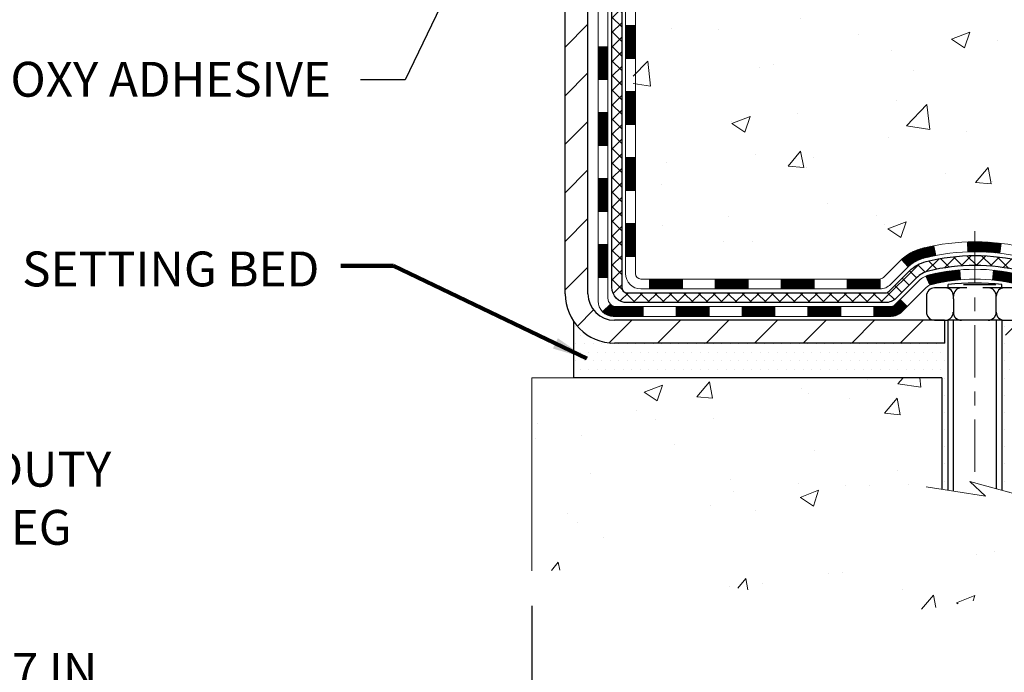
# Model space of a CAD drawing. Extents: x -1 to 3254, y -306 to 1977.
# Drawn here: x 21 to 29, y -293 to -289 of the extents above; entities that cross this region are included whole.
import ezdxf

# ---------------------------------------------------------------- set-up
doc = ezdxf.new("R2010")
doc.units = 0
doc.header["$LTSCALE"] = 5
doc.header["$MEASUREMENT"] = 0
doc.linetypes.add('CENTERX2', pattern=[4, 2.5, -0.5, 0.5, -0.5])
doc.layers.get('DEFPOINTS').update_dxf_attribs({"linetype": 'CONTINUOUS'})
for name, color, linetype, lineweight in [('CENTERLINE - L', 1, 'CENTERX2', 18), ('CONCRETE - H', 130, 'CONTINUOUS', 9), ('CONCRETE - L', 132, 'CONTINUOUS', 13), ('DECK COAT - H', 20, 'CONTINUOUS', 20), ('DECK COAT - L', 22, 'CONTINUOUS', 18), ('DIMS', 50, 'CONTINUOUS', 25), ('MIG FOOT - H', 251, 'CONTINUOUS', 20), ('MIG FOOT - L', 7, 'CONTINUOUS', 30), ('PVC SIDESHEET - H', 170, 'CONTINUOUS', 20), ('PVC SIDESHEET - L', 150, 'CONTINUOUS', 25), ('SCREW - L', 1, 'CONTINUOUS', 25), ('SETTING BED - H', 210, 'CONTINUOUS', 20), ('SETTING BED - L', 212, 'CONTINUOUS', 25), ('TEXT - 4', 241, 'CONTINUOUS', 25)]:
    doc.layers.add(name, color=color, linetype=linetype, lineweight=lineweight)
doc.layers.add('DECKCOAT', color=1, linetype='CONTINUOUS')
doc.layers.add('METAL11', color=7, linetype='CONTINUOUS')
doc.styles.add('ROMANS', font='romans', dxfattribs={"width": 0.9})
doc.dimstyles.get("Standard").update_dxf_attribs({"dimtxt": 0.18, "dimasz": 0.18, "dimexe": 0.18, "dimexo": 0.0625, "dimgap": 0.09, "dimtad": 0, "dimtih": 1, "dimtoh": 1, "dimdec": 4, "dimzin": 0, "dimdsep": 46, "dimtxsty": 'Standard', "dimcen": 0.09, "dimadec": 0, "dimazin": 0, "dimtfac": 1, "dimtdec": 4, "dimtofl": 0, "dimtmove": 0, "dimatfit": 3, "dimfxl": 1, "dimtolj": 1, "dimtzin": 0, "dimarcsym": 0})

# ---------------------------------------------------------------- blocks, each defined once
blk = doc.blocks.new('*D25')
at = {"layer": 'DEFPOINTS', "color": 0, "transparency": 16777216}
for p in [(18.12051227315997, -292.4908754217755), (25.12051227315997, -292.4908754217755), (25.12051227315997, -293.3700951643984)]:
    blk.add_point(p, dxfattribs=at)
at = {"layer": 'DIMS', "color": 0, "lineweight": -2, "transparency": 16777216}
for p, q in [((18.12051227315997, -292.7408754217755), (18.12051227315997, -293.6200951643984)), ((25.12051227315997, -292.7408754217755), (25.12051227315997, -293.6200951643984)), ((18.37051227315997, -293.3700951643984), (20.44891559881273, -293.3700951643984)), ((24.87051227315997, -293.3700951643984), (22.94891559881273, -293.3700951643984))]:
    blk.add_line(p, q, dxfattribs=at)
at = {"layer": 'DIMS', "color": 0, "transparency": 16777216}
for points in [[(18.37051227315997, -293.3284284977317), (18.37051227315997, -293.4117618310651), (18.12051227315997, -293.3700951643984)], [(24.87051227315997, -293.3284284977317), (24.87051227315997, -293.4117618310651), (25.12051227315997, -293.3700951643984)]]:
    blk.add_solid(points, dxfattribs=at)
at = {"layer": 'DIMS', "color": 0, "transparency": 16777216, "insert": (21.69891559881273, -293.4132711103564), "char_height": 0.25, "attachment_point": 5}
blk.add_mtext('\\A1;7 IN\\P [177.8mm]', dxfattribs=at)

msp = doc.modelspace()

# ---------------------------------------------------------------- hatches: boundary and pattern name
at = {"layer": 'CONCRETE - H'}
h = msp.add_hatch(dxfattribs=at)
h.set_pattern_fill('AR-CONC', color=256, scale=0.1875, style=0)
h.set_pattern_definition([(49.99999999999999, (0, 0), (1.344862842376413, -0.1176602530923658), [0.140625, -1.546875]), (355, (0, 0), (-0.260158750524375, 1.410360250687522), [0.1125, -1.2375]), (100.45144446, (0.112071901875, -0.00980502), (1.084704087613335, 1.29269998306618), [0.11951286, -1.31464146]), (46.18420000000002, (0, 0.375), (2.001077495009198, -0.3103486514870185), [0.2109375, -2.3203125]), (96.63563549, (0.166756396875, 0.349137549375), (1.752491148139178, 1.826472376452282), [0.17926939125, -1.9719633]), (351.1841639899999, (0, 0.375), (1.7524911469777, 1.826472375506232), [0.16875, -1.856250001875]), (21, (0.1875, 0.28125), (1.119200722722116, -0.7549104199975103), [0.140625, -1.546875]), (326.0000000000001, (0.1875, 0.28125), (0.4562162473529657, 1.359656334462849), [0.1125, -1.2375]), (71.45144474, (0.28076672625, 0.21834079875), (1.575416956368696, 0.6047459115119134), [0.11951285625, -1.31464146]), (37.50000000000001, (0, 0), (0.02279972871992, 0.6241759759337091), [0, -1.2225, 0, -1.25625, 0, -1.2421875]), (7.499999999999999, (0, 0), (0.4932553827040286, 0.7395219597794255), [0, -0.7162499999999999, 0, -1.194375, 0, -0.4734375]), (327.5, (-0.418125, 0), (1.000917067823267, -0.04229038450196204), [0, -0.46875, 0, -1.4625, 0, -1.940625]), (317.5, (-0.605625, 0), (1.093474067516974, 0.1876968418730957), [0, -0.609375, 0, -0.97125, 0, -1.378125])])
edge = h.paths.add_edge_path()
edge.add_spline(control_points=[(32.3087832456279, -283.6754597888581), (32.3933994627092, -284.3600142816207), (31.20845296978828, -285.2607887396258), (30.01365986660328, -285.9085760438184), (28.45250265982531, -287.2769235482911), (30.5701957076696, -288.5553704076362), (31.93568255138089, -289.6329989415839), (31.91052227905448, -290.7136208222503), (32.20859044727457, -291.1086240921066)], knot_values=[0, 0, 0, 0, 1.910823810847842, 3.497969751645652, 4.65611892695045, 6.970466984171544, 8.579935116049569, 9.938125148730688, 9.938125148730688, 9.938125148730688, 9.938125148730688], degree=3, periodic=0)
edge.add_line((32.2085904472746, -291.1086240921073), (31.71558879525152, -291.1086240921086))
edge.add_line((31.71558879525152, -291.1086240921086), (31.71559031123041, -290.9117740835956))
edge.add_line((31.71559031123041, -290.9117740835956), (31.04590509525259, -290.9117740835956))
edge.add_arc((31.0458992443504, -290.8724485256091), 0.03932555842175329, 239.9750073353449, 270.0085245325582, ccw=False)
edge.add_line((31.02622161123065, -290.9064968779919), (30.89045918763472, -290.8281179071839))
edge.add_arc((30.835341187635, -290.9235850835951), 0.110235999999532, 60.00000000003001, 90.00000000003322)
edge.add_line((30.83534118763494, -290.8133490835956), (29.92738324660603, -290.8133490835956))
edge.add_arc((29.92738324660618, -290.773979083595), 0.03937000000058788, 239.99999999993452, 269.99999999978286, ccw=False)
edge.add_line((29.90769824660584, -290.8080745037425), (29.22761257642496, -290.415427376174))
edge.add_arc((29.16761111969505, -290.5193495837868), 0.1200000001868474, 59.99919691096644, 89.99999998828537)
edge.add_line((29.16761111971958, -290.3993495836), (28.95617125313782, -290.3993495835999))
edge.add_arc((28.95616973726872, -290.359979583437), 0.03937000019211555, 225.000000055717, 270.00220606811286, ccw=False)
edge.add_line((28.92833094318463, -290.3878183775752), (28.81186441905082, -290.2713518534414))
edge.add_arc((28.56216244474534, -290.5210538277489), 0.3531319186155557, 45.00000000022825, 76.09799910914779)
edge.add_arc((28.27287785166196, -291.6898236011895), 1.55717027311415, 76.09799910898215, 103.9020008910702)
edge.add_arc((27.98359325857834, -290.5210538277495), 0.3531319186160519, 103.902000891023, 132.116940145891)
edge.add_line((27.74676676287773, -290.2591084844436), (27.61742476013877, -290.3878183775752))
edge.add_arc((27.58958596616365, -290.3599795836002), 0.03936999999962386, 269.99999999982424, 315.00000000014256, ccw=False)
edge.add_line((27.58958596616353, -290.3993495835999), (25.87868086367943, -290.3993495835999))
edge.add_arc((25.87868086367941, -290.3599795836), 0.0393699999999626, 179.9999999999173, 270.0000000000414, ccw=False)
edge.add_line((25.83931086367944, -290.3599795835999), (25.86244678515999, -286.3217474579541))
edge.add_arc((25.86534234801185, -286.3030293842346), 0.01894071191900403, 85.0606329263644, 261.20642139681655, ccw=False)
edge.add_arc((25.73937033888323, -285.8745333441177), 0.4290404058595933, 287.3023772372087, 306.9749010397005)
edge.add_arc((25.33071928741581, -285.5195620308376), 0.9650507920048159, 313.6973123045275, 332.8653883036185)
edge.add_arc((24.80372867746968, -285.5602379986007), 1.442250321827298, 343.9202700075451, 356.1974327879948)
edge.add_arc((24.8473243331226, -285.7675635176316), 1.399941081666749, 4.575517285133563, 18.16030772657296)
edge.add_arc((25.73748103548516, -285.4744956941045), 0.4627834085192023, 18.03297871217041, 72.70635809485512)
edge.add_arc((25.9018167851603, -285.0037599394073), 0.03937000000017827, 180, 227.1702009938791, ccw=False)
edge.add_line((25.86244678516013, -285.0037599394073), (25.86244678516013, -284.8145248905486))
edge.add_line((25.86244678516013, -284.8145248905486), (25.74088737965201, -284.8145248905487))
edge.add_line((25.74088737965201, -284.8145248905487), (25.74088737965199, -284.8099723344287))
edge.add_arc((25.78025737965186, -284.8099723344286), 0.03936999999987023, 122.90315213924501, 180.0000000001654, ccw=False)
edge.add_line((25.75887078301614, -284.7769176769), (26.07408872347195, -284.572969445427))
edge.add_arc((25.89311663654503, -284.3718194511873), 0.2705775608384606, 311.9773110941243, 358.5307111491966)
edge.add_line((26.16360523486209, -284.3787573622393), (26.45151791507406, -284.3787573622394))
edge.add_arc((26.45272175661744, -284.3012210463024), 0.07754566089428983, 269.11048781218, 360.8895121878594)
edge.add_line((26.53025807255436, -284.300017204759), (26.53025807255436, -283.6754597888583))
edge.add_line((26.53025807255436, -283.6754597888583), (32.30878324562792, -283.6754597888583))
h.paths.add_polyline_path([(31.4490645265185, -290.3597452146875), (36.98477881223278, -290.3597452146875), (36.98477881223278, -289.1514118813541), (31.4490645265185, -289.1514118813541)], flags=9)
h = msp.add_hatch(dxfattribs=at)
h.set_pattern_fill('AR-CONC', color=256, scale=0.1875, style=0)
h.set_pattern_definition([(49.99999999999999, (-34.09281675823561, -351.1785011576716), (1.344862842376413, -0.1176602530923658), [0.140625, -1.546875]), (355, (-34.09281675823561, -351.1785011576716), (-0.260158750524375, 1.410360250687522), [0.1125, -1.2375]), (100.45144446, (-33.98074485636064, -351.1883061776717), (1.084704087613335, 1.29269998306618), [0.1195128599999995, -1.314641459999992]), (46.18420000000002, (-34.09281675823561, -350.8035011576716), (2.001077495009198, -0.3103486514870185), [0.210937499999999, -2.320312499999984]), (96.63563549, (-33.92606036136058, -350.8293636082967), (1.752491148139178, 1.826472376452282), [0.17926939125, -1.9719633]), (351.1841639899999, (-34.09281675823561, -350.8035011576716), (1.7524911469777, 1.826472375506232), [0.16875, -1.856250001875]), (21, (-33.90531675823561, -350.8972511576716), (1.119200722722116, -0.7549104199975103), [0.140625, -1.546875]), (326.0000000000001, (-33.90531675823561, -350.8972511576716), (0.4562162473529657, 1.359656334462849), [0.1125, -1.2375]), (71.45144474, (-33.81205003198559, -350.9601603589217), (1.575416956368696, 0.6047459115119134), [0.11951285625, -1.31464146]), (37.50000000000001, (-34.09281675823561, -351.1785011576716), (0.02279972871992, 0.6241759759337091), [0, -1.2225, 0, -1.25625, 0, -1.2421875]), (7.499999999999999, (-34.09281675823561, -351.1785011576716), (0.4932553827040286, 0.7395219597794255), [0, -0.7162499999999999, 0, -1.194375, 0, -0.4734375]), (327.5, (-34.51094175823565, -351.1785011576716), (1.000917067823267, -0.04229038450196204), [0, -0.46875, 0, -1.4625, 0, -1.940625]), (317.5, (-34.69844175823565, -351.1785011576716), (1.093474067516974, 0.1876968418730957), [0, -0.609375, 0, -0.97125, 0, -1.378125])])
edge = h.paths.add_edge_path()
edge.add_line((32.23172636877209, -291.1086240921072), (28.52623757272553, -291.1086240921175))
edge.add_line((28.52623757272553, -291.1086240921176), (28.5262375727278, -291.9243034344474))
edge.add_line((28.5262375727278, -291.9243034344474), (28.26065314318199, -291.8511276281496))
edge.add_line((28.26065314318199, -291.8511276281496), (28.37090495797142, -291.9545719087161))
edge.add_line((28.37090495797142, -291.9545719087161), (28.05875496226346, -291.9054740420358))
edge.add_line((28.05875496226346, -291.9054740420359), (28.0587549622613, -291.1086240921189))
edge.add_line((28.0587549622613, -291.1086240921189), (25.12051227315997, -291.1086240921271))
edge.add_line((25.12051227315997, -291.1086240921271), (25.12051227315997, -292.4908754217755))
edge.add_spline(control_points=[(25.12051227315986, -292.4908754217755), (25.60607423417709, -292.4722187005419), (26.4738663079414, -292.5598526927141), (28.14373256205232, -292.9740134185246), (29.74663450536334, -291.9842372470938), (32.00879702477873, -292.2398559077785), (32.19450027495404, -291.3052478091996), (32.23172636877209, -291.1086240921072)], knot_values=[0, 0, 0, 0, 1.4717170329675, 2.611807832046101, 4.968803379377359, 7.114992491272664, 7.675494501016573, 7.675494501016573, 7.675494501016573, 7.675494501016573], degree=3, periodic=0)
at = {"layer": 'DECK COAT - H'}
h = msp.add_hatch(dxfattribs=at)
h.set_pattern_fill('ANSI31', color=256, scale=0.03937, style=0)
h.set_pattern_definition([(45, (-158.6656666618249, -407.7433146330307), (-0.003479849246914297, 0.003479849246914297), [])])
h.paths.add_polyline_path([(25.79158078517716, -290.0003744196287), (25.86244678517718, -290.0003744196287), (25.86244678517707, -290.2365944196287), (25.79158078517704, -290.2365944196287)])
h.paths.add_polyline_path([(25.79158078517738, -289.5279344196287), (25.86244678517741, -289.5279344196287), (25.86244678517729, -289.7641544196287), (25.79158078517727, -289.7641544196287)])
h.paths.add_polyline_path([(25.79158078517761, -289.0554960262289), (25.86244678517764, -289.055496026229), (25.86244678517752, -289.2917144196287), (25.79158078517761, -289.2917144196286)])
h.paths.add_polyline_path([(25.79158078517795, -288.5830560262289), (25.86244678517786, -288.583056026229), (25.86244678517775, -288.819276026229), (25.79158078517784, -288.8192760262289)])
h.paths.add_polyline_path([(25.59473078517894, -289.6786498976096), (25.66559678517737, -289.6786498976097), (25.66559678517725, -289.9148698976097), (25.59473078517848, -289.9148698976096)])
h.paths.add_polyline_path([(25.59473078517996, -289.2062098976096), (25.66559678517771, -289.2062098976097), (25.66559678517759, -289.4424298976097), (25.5947307851795, -289.4424298976096)])
h.paths.add_polyline_path([(25.59473078518098, -288.7337698976096), (25.66559678517805, -288.7337698976096), (25.66559678517782, -288.9699898976097), (25.59473078518041, -288.9699898976096)])
h = msp.add_hatch(dxfattribs=at)
h.set_pattern_fill('ANSI31', color=256, scale=0.03937, style=0)
h.set_pattern_definition([(45, (-154.8786076441069, -452.3858071628503), (-0.003479849246914297, 0.003479849246914297), [])])
h.paths.add_polyline_path([(26.43499387315952, -290.3993495835999), (26.6712138731593, -290.3993495835999), (26.6712138731593, -290.4702155835999), (26.43499387315952, -290.4702155835999)])
h.paths.add_polyline_path([(26.62672577315945, -290.5961995835999), (26.86294577315922, -290.5961995835999), (26.86294577315922, -290.6670655835999), (26.62672577315945, -290.6670655835999)])
h.paths.add_polyline_path([(26.15428577315944, -290.5961995835999), (26.39050577315922, -290.5961995835999), (26.39050577315922, -290.6670655835999), (26.15428577315944, -290.6670655835999)])
edge = h.paths.add_edge_path()
edge.add_arc((25.72465178517686, -290.5371445835999), 0.05905499999999223, 225.0000000000195, 270.0000000000276)
edge.add_line((25.72465178517686, -290.5961995835999), (25.9180657731591, -290.5961995835999))
edge.add_line((25.91806577315921, -290.5961995835999), (25.91806577315921, -290.6670655835999))
edge.add_line((25.91806577315921, -290.6670655835999), (25.70496678517722, -290.6670655835999))
edge.add_arc((25.70496678517574, -290.5568295836063), 0.1102359999936198, 224.9999999980676, 270.00000000072384, ccw=False)
edge.add_line((25.62701816204671, -290.63477820673), (25.68289359421382, -290.5789027745628))
h.paths.add_polyline_path([(25.59473078517803, -290.1510898976095), (25.66559678517714, -290.1512585306314), (25.66559678517703, -290.3874785306314), (25.59473078517757, -290.3873098976095)])
h.paths.add_polyline_path([(25.96255387315952, -290.3993495835999), (26.19877387315929, -290.3993495835999), (26.19877387315929, -290.4702155835999), (25.96255387315952, -290.4702155835999)])
h = msp.add_hatch(dxfattribs=at)
h.set_pattern_fill('ANSI31', color=256, scale=0.03937, style=0)
h.set_pattern_definition([(45, (-163.722104896503, -452.4855024875578), (-0.003479849246914297, 0.003479849246914297), [])])
h.paths.add_polyline_path([(26.90743387315953, -290.3993495835999), (27.14365387315931, -290.3993495835999), (27.14365387315931, -290.4702155835999), (26.90743387315953, -290.4702155835999)])
h.paths.add_polyline_path([(27.37987387315954, -290.3993495835999), (27.61272188766096, -290.3993495835999, 0.02144170134057288), (27.61609387315977, -290.399204914877), (27.61609387315931, -290.4702155835999), (27.37987387315954, -290.4702155835999)])
h.paths.add_polyline_path([(27.76990268437529, -290.2591084844436, -0.1237366593047226), (27.92188501958898, -290.1782658169079, -0.01313217533143259), (28.00176010224933, -290.1607081586455), (28.01515143202434, -290.2302973980641, 0.01313217533147817), (27.93891142235824, -290.247056016535, 0.1237366593049013), (27.81742868120395, -290.3116752950892)])
h.paths.add_polyline_path([(27.09916577315945, -290.5961995835999), (27.33538577315923, -290.5961995835999), (27.33538577315923, -290.6670655835999), (27.09916577315945, -290.6670655835999)])
h.paths.add_polyline_path([(27.94364444160678, -290.3780700739219, -0.04324640446576285), (27.96918058283719, -290.3693497047609, -0.04070359398944642), (28.18742468816137, -290.333844377136), (28.19308164575406, -290.404484229817, 0.04070359398944876), (27.98620698560657, -290.438139904388, 0.04324640446531137), (27.97225020173547, -290.4429060241615)])
h.paths.add_polyline_path([(27.57160577315946, -290.5961995835999), (27.69425982741413, -290.5961995835999, 0.1989123673794921), (27.72209862138933, -290.5846683775753), (27.76079454501516, -290.5459724539496), (27.8109043741708, -290.5960822831051), (27.77220845054498, -290.6347782067308, -0.198912367379553), (27.69425982741413, -290.6670655835999), (27.57160577315946, -290.6670655835999)])
h.paths.add_polyline_path([(28.24193872028999, -290.133592529617, -0.008683585791257758), (28.29601377315961, -290.1326533280753), (28.29601377315961, -290.2035193280753, 0.008683585791259676), (28.24439964750067, -290.2044157870488)])
h.paths.add_polyline_path([(28.29601377315961, -290.1326533280753, -0.03014854381015566), (28.48328815795898, -290.1439557011836), (28.47476539921999, -290.2143073361289, 0.03014854381015595), (28.29601377315961, -290.2035193280753)])
h.paths.add_polyline_path([(28.42995158222422, -290.3361131784075, -0.03601941678383571), (28.62284696348135, -290.3693497047608, -0.0935601540946129), (28.67556736807327, -290.3934781819747), (28.63463490998501, -290.4513273291669, 0.09356015409565223), (28.60582056071197, -290.4381399043879, 0.03601941678380825), (28.42297408070155, -290.4066348376939)])
h.paths.add_polyline_path([(28.79825313250236, -290.6132122434598), (28.84836296165778, -290.5631024143041), (28.86992892492898, -290.5846683775753, 0.1989123673796988), (28.8977677189043, -290.5961995835999), (29.04501151890437, -290.5961995835999), (29.04501151890437, -290.6670655835999), (28.89776771890419, -290.6670655835999, -0.1989123673795969), (28.81981909577334, -290.6347782067308)])
h.paths.add_polyline_path([(28.78489051139453, -290.3214616825985, 0.09785809462208828), (28.69397082594307, -290.2605459673788), (28.72125425628732, -290.1951425700309, -0.09785809462147925), (28.83500034054927, -290.2713518534425), (28.91434090337927, -290.3506924162724), (28.86423107422396, -290.400802245428)])
at = {"layer": 'MIG FOOT - H'}
h = msp.add_hatch(dxfattribs=at)
h.set_pattern_fill('ANSI31', color=256, scale=1.9685, style=0)
h.set_pattern_definition([(45, (-925.3651551722004, -751.2381265143538), (-0.1739924623457148, 0.1739924623457148), [])])
h.paths.add_polyline_path([(25.52251227315829, -284.9174745921176), (25.35851227315831, -284.9174745921175), (25.3585122731591, -285.4799745921175), (25.52251227315886, -285.4799745921175)])
edge = h.paths.add_edge_path()
edge.add_line((25.52251227315886, -285.8549745921175), (25.3585122731591, -285.8549745921175))
edge.add_line((25.3585122731591, -285.8549745921175), (25.35851227315899, -290.5042945921175))
edge.add_arc((25.71284227315911, -290.5042945921174), 0.3543300000001182, 180.0000000000092, 269.9999999999816)
edge.add_line((25.71284227315899, -290.8586245921175), (28.07726224215886, -290.8586245921175))
edge.add_line((28.07726224215886, -290.8586245921175), (28.07726224215886, -290.6946245921175))
edge.add_line((28.07726224215886, -290.6946245921175), (25.71284227315899, -290.6946245921175))
edge.add_arc((25.71284227315888, -290.5042945921176), 0.1903299999999604, 179.9999999999829, 270.0000000000342, ccw=False)
edge.add_line((25.52251227315898, -290.5042945921175), (25.52251227315886, -285.8549745921175))
h.paths.add_polyline_path([(29.04601227315865, -290.6946245921175), (28.51476530415888, -290.6946245921176), (28.51476530415877, -290.8586245921175), (29.04601227315865, -290.8586245921176)])
at = {"layer": 'PVC SIDESHEET - H'}
h = msp.add_hatch(dxfattribs=at)
h.set_pattern_fill('ANSI37', color=256, scale=0.59055, style=0)
h.set_pattern_definition([(45, (-158.6656666618248, -338.5304285164717), (-0.05219773870371446, 0.05219773870371446), []), (135, (-158.6656666618248, -338.5304285164717), (-0.05219773870371446, -0.05219773870371446), [])])
edge = h.paths.add_edge_path()
edge.add_line((25.69315578517725, -290.4584045835999), (25.69315578517793, -286.2592051656566))
edge.add_line((25.69315578517793, -286.2592051656566), (25.76402178517216, -286.2592051656566))
edge.add_line((25.76402178517216, -286.2592051656566), (25.76402178517727, -290.4584045835999))
edge.add_arc((25.80339178517724, -290.4584045836), 0.0393699999999626, 179.9999999998759, 270.0000000000828)
edge.add_line((25.80339178517735, -290.4977745835999), (27.65349085753789, -290.4977745835999))
edge.add_arc((27.65349085753777, -290.4584045836), 0.03936999999984891, 270, 315)
edge.add_line((27.68132965151298, -290.4862433775752), (27.82662419070706, -290.3409488383811))
edge.add_arc((28.00672918007623, -290.5210538277501), 0.2547069186167359, 103.90200089107668, 135.0000000000011, ccw=False)
edge.add_arc((28.29601377315961, -291.6898236011896), 1.458745273114345, 90.00000000000108, 103.90200089107782, ccw=False)
edge.add_line((28.29601377315961, -290.2310783280753), (28.29601377315961, -290.3019443280753))
edge.add_arc((28.29601377315961, -291.6898236011897), 1.387879273114407, 90.00000000000233, 103.9020008910806)
edge.add_arc((28.00672918007612, -290.52105382775), 0.1838409186166517, 103.9020008910817, 135.0000000000188)
edge.add_line((27.87673401986271, -290.3910586675367), (27.73143948066874, -290.5363532067308))
edge.add_arc((27.65349085753777, -290.4584045835999), 0.1102359999999436, 270, 315.00000000002876, ccw=False)
edge.add_line((27.65349085753777, -290.5686405835999), (25.80339178517724, -290.5686405835999))
edge.add_arc((25.80339178517724, -290.4584045835999), 0.1102359999999862, 180, 270, ccw=False)
edge = h.paths.add_edge_path()
edge.add_arc((28.2960137731595, -291.6898236011896), 1.458745273114317, 76.09799910893571, 89.99999999999659, ccw=False)
edge.add_arc((28.58529836624265, -290.5210538277498), 0.2547069186164148, 45.00000000000682, 76.09799910894469, ccw=False)
edge.add_line((28.76540335561148, -290.3409488383809), (28.91069789480579, -290.4862433775752))
edge.add_arc((28.93853668878111, -290.4584045835999), 0.03936999999999817, 224.9999999999854, 270)
edge.add_line((28.93853668878111, -290.4977745835999), (29.16437400115043, -290.4977745835999))
edge.add_arc((29.16437400115043, -290.6177745835999), 0.1200000000000045, 59.999999999999716, 90, ccw=False)
edge.add_line((29.22437400115049, -290.5138515351458), (29.90446023224873, -290.9064995037425))
edge.add_arc((29.92414523224872, -290.8724040835956), 0.03936999999997912, 239.9999999999183, 269.9999999999586)
edge.add_line((29.92414523224872, -290.9117740835956), (30.8690262688385, -290.9117740835956))
edge.add_line((30.8690262688385, -290.9117740835956), (30.8690262688385, -290.9826400835955))
edge.add_line((30.8690262688385, -290.9826400835955), (29.92414523224872, -290.9826400835955))
edge.add_arc((29.9241452322486, -290.8724040835957), 0.110235999999901, 239.9999999999919, 270.0000000000148, ccw=False)
edge.add_line((29.86902723224872, -290.9678712600071), (29.18682144907413, -290.5739995674485))
edge.add_arc((29.16682144907415, -290.6086405835999), 0.03999999999995874, 59.99999999999596, 90)
edge.add_line((29.16682144907415, -290.5686405835999), (28.938536688781, -290.5686405835999))
edge.add_arc((28.938536688781, -290.4584045835999), 0.1102359999999862, 225.0000000000313, 270, ccw=False)
edge.add_line((28.86058806565026, -290.5363532067308), (28.71529352645572, -290.3910586675364))
edge.add_arc((28.58529836624265, -290.5210538277496), 0.183840918616278, 45.0000000000407, 76.09799910895401)
edge.add_arc((28.29601377315938, -291.6898236011896), 1.387879273114349, 76.09799910893933, 89.9999999999953)
edge.add_line((28.29601377315961, -290.3019443280753), (28.29601377315961, -290.2310783280753))
at = {"layer": 'SETTING BED - H', "linetype": 'Continuous'}
h = msp.add_hatch(dxfattribs=at)
h.set_pattern_fill('DOTS', color=256, scale=0.9842500000000001, style=0)
h.set_pattern_definition([(7.016477563892661e-15, (9.133996971387287, -300.4596278580071), (0.0307578125, 0.061515625), [0, -0.061515625])])
edge = h.paths.add_edge_path()
edge.add_line((28.0587549622613, -291.1086240921189), (28.05875496226346, -291.9054740420359))
edge.add_line((28.05875496226346, -291.9054740420359), (28.10315699205747, -291.912458007979))
edge.add_line((28.10315699205747, -291.912458007979), (28.10315699205747, -290.6946245921175))
edge.add_line((28.10315699205747, -290.6946245921175), (28.07726224215955, -290.6946245921175))
edge.add_line((28.07726224215955, -290.6946245921175), (28.07726224215955, -290.8586245921175))
edge.add_line((28.07726224215955, -290.8586245921175), (25.71284227315899, -290.8586245921175))
edge.add_arc((25.71284227315767, -290.5042945921213), 0.3543299999961675, 214.8322457833068, 270.0000000002143, ccw=False)
edge.add_line((25.42199832891216, -290.706679248143), (25.42199752530368, -291.1086240921263))
edge.add_line((25.42199752530368, -291.1086240921263), (28.0587549622613, -291.1086240921189))
h.paths.add_polyline_path([(28.4888705542622, -290.6946245921175), (28.51476530415956, -290.6946245921175), (28.51476530415956, -290.8586245921176), (29.4169840232831, -290.8586245921151), (29.84999585915088, -291.1086240921139), (28.52623757272553, -291.1086240921176), (28.5262375727278, -291.9243034344474), (28.4888705542622, -291.9140077943383)])

# ---------------------------------------------------------------- linework, layer by layer
at = {"layer": 'CENTERLINE - L', "ltscale": 0.03}
msp.add_line((28.29601377315961, -290.0555259782017), (28.29601377315961, -291.8600710454114), dxfattribs=at)
at = {"layer": 'CONCRETE - L'}
for p, q in [((25.12051227315996, -291.1086240921271), (28.0587549622613, -291.1086240921189)), ((25.12051227315997, -291.1086240921271), (25.12051227315997, -292.4908754217755)), ((28.05875496226346, -291.9054740420359), (28.0587549622613, -291.1086240921189))]:
    msp.add_line(p, q, dxfattribs=at)
msp.add_lwpolyline([(28.59976098858109, -291.9445611553011), (28.26065314318199, -291.8511276281496), (28.37090495797142, -291.9545719087161), (27.94660250087926, -291.8878336554505)], dxfattribs=at)
at = {"layer": 'DECK COAT - L'}
for p, q in [((25.7915807851742, -288.5830560262289), (25.86244678517422, -288.583056026229)), ((25.59473078518053, -288.7337698976096), (25.66559678518055, -288.7337698976096)), ((25.79158078517375, -288.8192760262289), (25.86244678517377, -288.819276026229)), ((25.59473078518007, -288.9699898976096), (25.6655967851801, -288.9699898976097)), ((25.79158078517284, -289.0554960262289), (25.86244678517286, -289.055496026229)), ((25.59473078517916, -289.2062098976096), (25.66559678517919, -289.2062098976097)), ((25.79158078517829, -289.2917144196286), (25.86244678517832, -289.2917144196287)), ((25.59473078517916, -289.4424298976096), (25.66559678517919, -289.4424298976097)), ((25.79158078517784, -289.5279344196287), (25.86244678517786, -289.5279344196287)), ((25.59473078517859, -289.6786498976096), (25.66559678517862, -289.6786498976097)), ((25.79158078517773, -289.7641544196287), (25.86244678517775, -289.7641544196287)), ((25.5947307851778, -289.9148698976096), (25.66559678517782, -289.9148698976097)), ((25.79158078517761, -290.0003744196287), (25.86244678517764, -290.0003744196287)), ((25.59473078517757, -290.1510898976096), (25.66559678517759, -290.1510898976097)), ((28.01515143202434, -290.2302973980641), (28.00176010224933, -290.1607081586455)), ((28.24439964750067, -290.2044157870488), (28.24193872028999, -290.133592529617)), ((28.47476539921999, -290.2143073361289), (28.48328815795898, -290.1439557011836)), ((25.79158078517738, -290.2365944196287), (25.86244678517741, -290.2365944196287)), ((27.81742868120383, -290.3116752950891), (27.76990268437541, -290.2591084844439)), ((28.19308164575406, -290.404484229817), (28.18742468816137, -290.333844377136)), ((28.42297408070155, -290.406634837694), (28.42995158222422, -290.3361131784076)), ((25.59473078517757, -290.3873098976096), (25.66559678517759, -290.3873098976097)), ((25.96255387315952, -290.3993495835999), (25.96255387315952, -290.4702155835999)), ((26.19877387315929, -290.3993495835999), (26.19877387315929, -290.4702155835999)), ((26.43499387315952, -290.3993495835999), (26.43499387315952, -290.4702155835999)), ((26.6712138731593, -290.3993495835999), (26.6712138731593, -290.4702155835999)), ((26.90743387315953, -290.3993495836), (26.90743387315953, -290.4702155835999)), ((27.14365387315931, -290.3993495836), (27.14365387315931, -290.4702155835999)), ((27.37987387315954, -290.3993495836), (27.37987387315954, -290.4702155836)), ((27.61609387315977, -290.3993495835999), (27.61609387315931, -290.4702155835999)), ((27.97225020173547, -290.4429060241615), (27.94364444160666, -290.3780700739216)), ((25.68289359421405, -290.5789027745629), (25.62701816204671, -290.63477820673)), ((25.91806577315921, -290.5961995835999), (25.91806577315921, -290.6670655835999)), ((26.15428577315944, -290.5961995835999), (26.15428577315944, -290.6670655835999)), ((26.39050577315922, -290.5961995835999), (26.39050577315922, -290.6670655835999)), ((26.62672577315945, -290.5961995835999), (26.62672577315945, -290.6670655835999)), ((26.86294577315922, -290.5961995835999), (26.86294577315922, -290.6670655835999)), ((27.09916577315945, -290.5961995835999), (27.09916577315945, -290.6670655835999)), ((27.33538577315923, -290.5961995835999), (27.33538577315923, -290.6670655835999)), ((27.57160577315946, -290.5961995835999), (27.57160577315946, -290.6670655835999))]:
    msp.add_line(p, q, dxfattribs=at)
for points in [[(25.7049667851771, -290.6670655835999, -0.414213562373095), (25.59473078517712, -290.5568295835999), (25.5947307851861, -286.244250289817)], [(25.66559678517941, -286.2442502898174), (25.66559678517691, -290.5371445835999, 0.414213562373095), (25.72465178517686, -290.5961995835999)], [(25.90181678517692, -290.4702155835999, -0.414213562373095), (25.79158078517693, -290.3599795835999), (25.79158078517909, -286.3217458018534)], [(25.86244678517911, -286.321747457954), (25.86244678517695, -290.3599795835999, 0.414213562373095), (25.90181678517692, -290.3993495835999)], [(25.90181678517692, -290.3993495835999), (27.61272188766108, -290.3993495835999, 0.1989123673796998), (27.64056068163628, -290.3878183775752), (27.75702720576893, -290.2713518534428, -0.1365295740960137), (27.92188501958909, -290.1782658169079, -0.1219165551892847), (28.6701425267299, -290.1782658169079, -0.1365295740960137)], [(28.65311612396053, -290.2470560165349, 0.1219165551892847), (27.93891142235847, -290.2470560165349, 0.1365295740960137), (27.80713703492446, -290.3214616825983), (27.69067051079193, -290.4379282067308, -0.1903426122985657), (27.61609387315931, -290.4702155835999), (25.90181678517692, -290.4702155835999)], [(25.72465178517686, -290.5961995835999), (27.69425982741424, -290.5961995835999, 0.1989123673796998), (27.72209862138945, -290.5846683775752), (27.89622117564553, -290.4105458233193, -0.1365295740960137), (27.96918058283731, -290.3693497047609, -0.1219165551892847), (28.62284696348169, -290.3693497047609, -0.1365295740960137)], [(28.60582056071231, -290.438139904388, 0.1219165551892847), (27.98620698560668, -290.438139904388, 0.1365295740960137), (27.94633100480106, -290.4606556524749), (27.77220845054509, -290.6347782067308, -0.1989123673796998), (27.69425982741424, -290.6670655835999), (25.7049667851771, -290.6670655835999)]]:
    msp.add_lwpolyline(points, format="xyb", dxfattribs=at)
at = {"layer": 'DECKCOAT'}
msp.add_line((27.8109043741708, -290.5960822831051), (27.76079454501516, -290.5459724539496), dxfattribs=at)
at = {"layer": 'METAL11'}
for p, q in [((28.07726224215886, -290.8586245921175), (28.07726224215886, -290.8586245921175)), ((28.07726224215909, -290.8586245921175), (28.07726224215909, -290.8586245921175)), ((28.07726224215932, -290.8586245921175), (28.07726224215932, -290.8586245921175))]:
    msp.add_line(p, q, dxfattribs=at)
at = {"layer": 'MIG FOOT - L'}
for p, q in [((25.35851227315899, -290.5042945921175), (25.3585122731591, -285.8549745921175)), ((25.52251227315898, -290.5042945921175), (25.52251227315852, -285.8549745921175)), ((28.07726224215886, -290.6946245921175), (25.71284227315899, -290.6946245921175)), ((28.07726224215875, -290.6946245921175), (28.07726224215886, -290.8586245921175)), ((28.07726224215886, -290.8586245921175), (25.71284227315899, -290.8586245921175))]:
    msp.add_line(p, q, dxfattribs=at)
for radius in [0.3543300000000045, 0.1903300000000045]:
    msp.add_arc((25.71284227315899, -290.5042945921175), radius, 180, 270, dxfattribs=at)
at = {"layer": 'PVC SIDESHEET - L'}
for points in [[(25.80339178517724, -290.5686405835999, -0.414213562373095), (25.69315578517725, -290.4584045835999), (25.69315578517918, -286.2442502898176)], [(25.76402178517909, -286.2592051656567), (25.76402178517727, -290.4584045835999, 0.414213562373095), (25.80339178517724, -290.4977745835999)], [(25.80339178517724, -290.4977745835999), (27.65349085753789, -290.4977745835999, 0.1989123673796998), (27.68132965151309, -290.4862433775752), (27.82662419070718, -290.3409488383811, -0.1365295740960137), (27.94553280121314, -290.2738077608344, -0.1219165551892847), (28.64649474510574, -290.2738077608344, -0.1365295740960137)], [(28.62946834233648, -290.3425979604614, 0.1219165551892847), (27.96255920398252, -290.3425979604615, 0.1365295740960137), (27.87673401986282, -290.3910586675366), (27.73143948066874, -290.5363532067308, -0.1989123673796998), (27.65349085753789, -290.5686405835999), (25.80339178517724, -290.5686405835999)]]:
    msp.add_lwpolyline(points, format="xyb", dxfattribs=at)
at = {"layer": 'SCREW - L'}
for p, q in [((28.10407470091885, -290.4631964547947), (28.10407470091885, -290.4392187887255)), ((28.21520781942862, -290.4395262129927), (28.44663595675146, -290.4395262129927)), ((28.48828712848953, -290.4631964547947), (28.48828712848953, -290.4392187887255)), ((28.12244267016748, -290.4631964547947), (28.00672860150607, -290.4631964547947)), ((28.2381567388289, -290.4631964547947), (28.12244267016748, -290.4631964547947)), ((28.46958487615174, -290.4631964547947), (28.35387080749032, -290.4631964547947)), ((28.58529894481316, -290.4631964547947), (28.46958487615174, -290.4631964547947)), ((27.94887156717558, -290.5210534891254), (27.94887156717558, -290.5403391672356)), ((27.94887156717558, -290.5403391672356), (27.94887156717558, -290.6462251391837)), ((28.14180621666636, -290.5403391672356), (28.14180621666636, -290.5210534891254)), ((28.14180621666636, -290.5403391672356), (28.14180621666636, -290.6462251391837)), ((28.44938787771079, -290.5403391672356), (28.44938787771079, -290.5210534891254)), ((28.44938787771079, -290.6462251391837), (28.44938787771079, -290.5403391672356)), ((28.00595037739148, -290.6946245921175), (28.10315699205747, -290.6946245921175)), ((28.10315699205747, -290.6946245921175), (28.10315699205747, -291.9128572922945)), ((28.4888705542622, -290.6946245921175), (28.10315699205747, -290.6946245921175)), ((28.14062419997034, -290.6946245921175), (28.14062419997034, -291.9180370399321)), ((28.44930936080354, -290.6946245921175), (28.44930936080354, -291.9028300973861)), ((28.4888705542622, -290.6946245921175), (28.4888705542622, -291.9141700841982)), ((28.4888705542622, -290.6946245921175), (28.58452072069857, -290.6946245921175))]:
    msp.add_line(p, q, dxfattribs=at)
for centre, radius, start, end in [((28.29618091470419, -292.0678341391384), 1.639906325670983, 83.27266067357628, 96.72733932642366), ((28.00672860150607, -290.5210534891254), 0.05785703433070866, 90, 180), ((28.08394918233588, -290.5210534891254), 0.05785703433070866, 0, 90), ((28.1996632509973, -290.5210534891254), 0.05785703433070866, 90, 180), ((28.39153084337985, -290.5210534891254), 0.05785703433070866, 0, 90), ((28.50724491204127, -290.5210534891254), 0.05785703433070866, 90, 180), ((28.00595037739137, -290.6367675577869), 0.05785703433065947, 189.4080560055776, 270.0000000000196), ((28.08317095822084, -290.6367675577868), 0.05785703433070866, 270, 0), ((28.19888502688226, -290.6367675577868), 0.05785703433070866, 180, 270), ((28.39075261926527, -290.6367675577868), 0.05785703433070866, 270, 0), ((28.50646668792669, -290.6367675577868), 0.05785703433070866, 180, 270)]:
    msp.add_arc(centre, radius, start, end, dxfattribs=at)
at = {"layer": 'SETTING BED - L'}
for p, q in [((25.42199752530368, -291.1086240921263), (25.42199832891216, -290.706679248143)), ((28.0587549622613, -291.1086240921189), (25.42199752530368, -291.1086240921263)), ((28.0587549622613, -291.1086240921189), (28.05875496226346, -291.9054740420359))]:
    msp.add_line(p, q, dxfattribs=at)

# ---------------------------------------------------------------- texts
at = {"layer": 'TEXT - 4', "insert": (20.9657779514832, -288.8424255102298), "char_height": 0.25, "attachment_point": 1, "style": 'ROMANS'}
msp.add_mtext('EPOXY ADHESIVE', dxfattribs=at)
at = {"layer": 'TEXT - 4', "char_height": 0.25, "style": 'ROMANS'}
for s, width, insert, attachment_point in [('EPOXY SETTING BED', 3.816493692668701, (23.59690611427183, -290.2020504374339), 3), ('HEAVY DUTY\\PSTEEL LEG', 2.15813545736944, (20.12836616747694, -291.6374613758962), 1)]:
    msp.add_mtext_dynamic_manual_height_columns(s, width=width, gutter_width=90, heights=[0], dxfattribs=dict(at, insert=insert, attachment_point=attachment_point))

# ---------------------------------------------------------------- dimensions: what is measured, and where the dimension line sits
at = {"layer": 'DIMS'}
dim = msp.add_linear_dim(base=(25.12051227315997, -293.3700951643984), p1=(18.12051227315997, -292.4908754217755), p2=(25.12051227315997, -292.4908754217755), text='<>\\P[]', dimstyle='Standard', override={"dimtxt": 0.25, "dimasz": 0.25, "dimexe": 0.25, "dimexo": 0.25, "dimgap": 0.25, "dimlunit": 5, "dimpost": ' IN', "dimtmove": 1, "dimfrac": 2}, dxfattribs=at)
dim.commit()
dim.dimension.update_dxf_attribs({"geometry": '*D25', "text_midpoint": (21.69891559881273, -293.4132711103564), "dimtype": 160})

# ---------------------------------------------------------------- leaders
at = {"layer": 'TEXT - 4'}
for points, override in [([(25.30233713089078, -286.7122347097244), (24.21081457495508, -288.9717644452949), (23.89270110501565, -288.9717644452949)], {"dimasz": 0.25}), ([(25.51376713152519, -290.9685380883176), (24.12725414267049, -290.3036996347365), (23.75075373772097, -290.3036996347365)], {"dimtxt": 0.7, "dimasz": 0.25, "dimexe": 0.5, "dimexo": 0.5, "dimtih": 0, "dimtoh": 0, "dimtxsty": 'ROMANS', "dimdle": 0.05, "dimclrd": 256, "dimclre": 256, "dimclrt": 256, "dimtfac": 0.3, "dimlwd": 65535, "dimlwe": 65535})]:
    msp.add_leader(points, dimstyle='Standard', override=override, dxfattribs=at)

doc.saveas('drawing.dxf')
